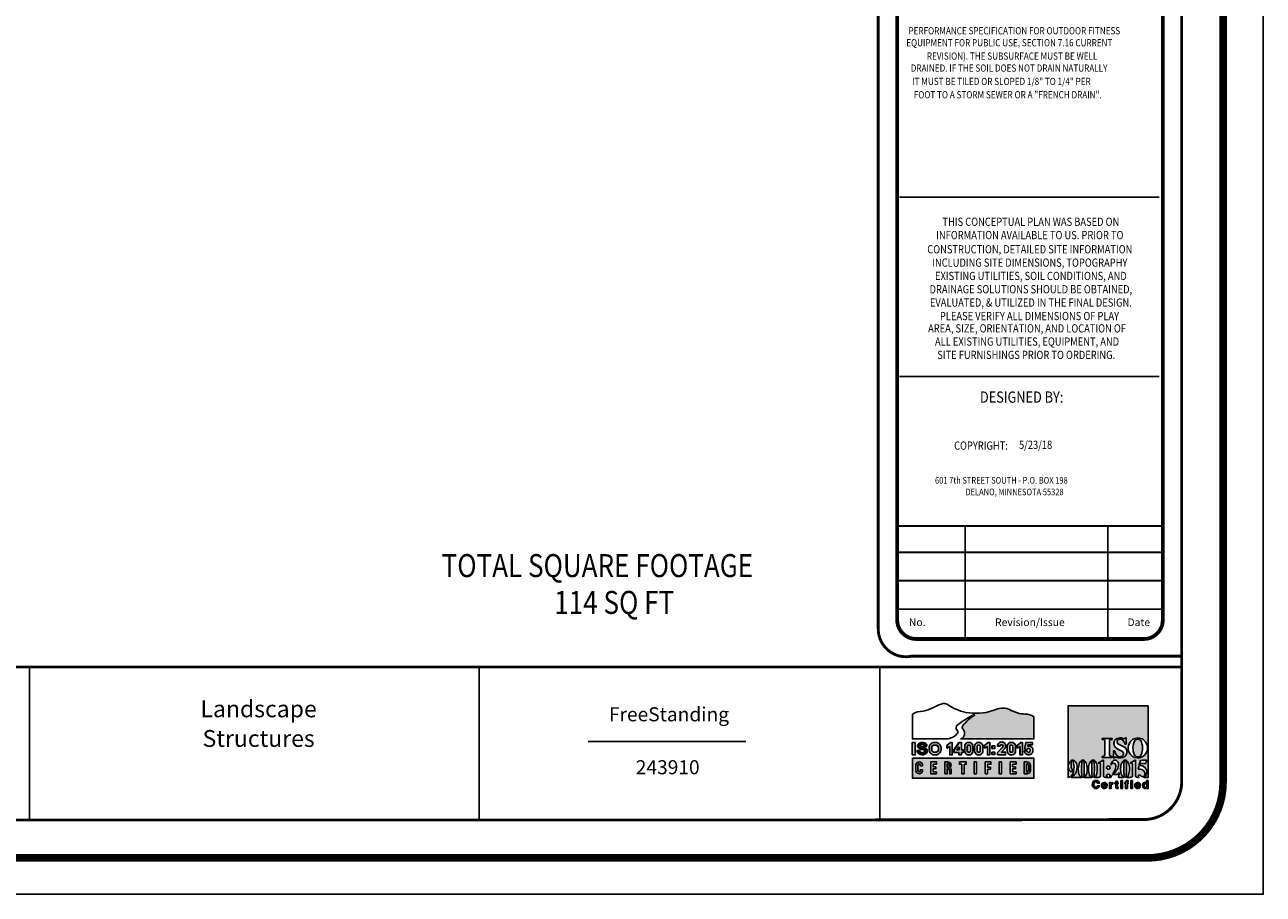
# Model space of a CAD drawing. Extents: x 0 to 910, y 0 to 607.
# Drawn here: x 480 to 910, y 0 to 302 of the extents above; entities that cross this region are included whole.
import ezdxf
from ezdxf.enums import TextEntityAlignment as Align

# ---------------------------------------------------------------- set-up
doc = ezdxf.new("R2010")
doc.units = 0
doc.header["$LTSCALE"] = 15
doc.header["$MEASUREMENT"] = 0
doc.layers.get('0').update_dxf_attribs({"linetype": 'CONTINUOUS'})
doc.layers.get('DEFPOINTS').update_dxf_attribs({"linetype": 'CONTINUOUS'})
for name, color, linetype in [('PHASE-1', 7, 'CONTINUOUS'), ('TEXT-LSI', 7, 'CONTINUOUS'), ('TITLEBLOCK', 7, 'CONTINUOUS')]:
    doc.layers.add(name, color=color, linetype=linetype)
doc.styles.add('Roman', font='romans')
doc.styles.add('ROMANS', font='romans.shx', dxfattribs={"width": 0.835, "height": 8})
doc.styles.add('STYLE1', font='romanc', dxfattribs={"height": 5})

# ---------------------------------------------------------------- blocks, each defined once
blk = doc.blocks.new('TITLEFITONE')
h = blk.add_hatch(color=256)
h.dxf.hatch_style = 1
h.paths.add_polyline_path([(803.16, 26.54), (803.16, 8.32), (830.99, 8.15), (830.99, 26.54)])
h.paths.add_polyline_path([(815.07, 15.19), (818.45, 15.19), (818.45, 14.86), (817.99, 14.86, 0.327983), (817.55, 14.42), (817.55, 9.45, 0.321425), (818.19, 8.9), (818.45, 8.9), (818.45, 8.58), (815.07, 8.58), (815.07, 8.9), (815.27, 8.9, 0.321425), (815.92, 9.45), (815.92, 14.42, 0.327983), (815.48, 14.86), (815.07, 14.86)], flags=16)
h.paths.add_polyline_path([(820.67, 15.31, -0.162853), (822.42, 15.09, 0.445107), (822.95, 15.28), (822.95, 15.38), (823.34, 15.38), (823.34, 13.19), (822.95, 13.19, 0.222439), (821.87, 14.79, 0.259724), (820.61, 14.83, 0.376952), (820.31, 13.6, 0.126186), (820.74, 13.17, 0.009469), (822.6, 12.24, -0.184115), (823.25, 11.63, -0.387117), (822.87, 8.94, -0.267224), (819.85, 8.71, 0.407587), (819.4, 8.62), (819.4, 8.41), (819.01, 8.41), (819.01, 10.86), (819.4, 10.86, 0.290885), (820.69, 8.89, 0.206716), (821.95, 8.97, 0.166585), (822.36, 9.48, 0.293802), (822.09, 10.6, 0.012578), (820.16, 11.63, -0.223894), (819.14, 12.92, -0.121128), (819.21, 14.12, -0.271007)], flags=16)
h.paths.add_polyline_path([(825.59, 14.79, -0.295282), (829.32, 14.79, -0.545116), (828.93, 8.74, -0.237389), (825.44, 8.97, -0.511103)], flags=16)
h.paths.add_polyline_path([(826.52, 14.57, -0.433456), (828.32, 14.57, -0.254547), (828.51, 9.41, -0.566696), (826.31, 9.37, -0.26516)], flags=0)
h = blk.add_hatch(color=256)
h.dxf.hatch_style = 1
h.paths.add_polyline_path([(766.53, 19.57, 0.35292), (766.61, 18.42, -0.550142), (765.84, 14.99), (791.28, 14.99), (791.28, 22.71, 0.130073), (788.75, 23.6, -0.124407), (783.03, 25.11, 0.217656), (778.1, 25.28, -0.093799), (771.57, 23.92, 0.089839)])
h = blk.add_hatch(color=256)
h.dxf.hatch_style = 1
h.paths.add_polyline_path([(750.03, 13.74), (748.92, 13.74), (748.92, 9.47), (750.03, 9.47)])
h.paths.add_polyline_path([(759.01, 11.95, 0.414214), (757.2, 13.76), (756.66, 13.76, 0.414214), (754.86, 11.95), (754.86, 11.3, 0.414214), (756.66, 9.49), (757.2, 9.49, 0.414214), (759.01, 11.3)])
h.paths.add_polyline_path([(755.73, 11.93, -0.255431), (756.15, 12.69, -0.152425), (756.66, 12.85), (757.2, 12.85, -0.414214), (758.1, 11.95), (758.1, 11.3, -0.255431), (757.69, 10.54, -0.152425), (757.17, 10.38), (756.64, 10.38, -0.414214), (755.73, 11.28)], flags=16)
h.paths.add_polyline_path([(762.89, 13.74), (762.31, 13.74), (761.09, 12.77), (761.09, 11.84), (762.07, 12.34), (762.07, 9.49), (762.89, 9.49)])
h.paths.add_polyline_path([(766.68, 11.2), (766.1, 11.2), (766.1, 13.74), (765.27, 13.74), (763.52, 11.18), (763.52, 10.34), (765.22, 10.34), (765.22, 9.49), (766.1, 9.49), (766.1, 10.32), (766.13, 10.34), (766.68, 10.34)])
h.paths.add_polyline_path([(764.54, 11.2), (764.54, 11.4), (765.06, 12.07), (765.09, 12.09), (765.27, 12.09), (765.27, 11.22), (765.25, 11.22), (765.25, 11.2)], flags=16)
h.paths.add_polyline_path([(770.1, 10.84), (770.1, 12.38, 0.30883), (769.2, 13.73), (768.14, 13.74, 0.327329), (767.23, 12.38), (767.23, 10.84, 0.292985), (768.14, 9.48), (769.2, 9.48, 0.310601)])
h.paths.add_polyline_path([(768.14, 10.85), (768.14, 12.4, -0.266856), (768.34, 12.83), (768.34, 12.83, -0.0154), (768.37, 12.85), (769, 12.85, -0.243723), (769.22, 12.4), (769.22, 10.85, -0.245457), (769.01, 10.4), (769, 10.4, -0.013322), (768.98, 10.39), (768.37, 10.39, -0.224417)], flags=16)
h.paths.add_polyline_path([(773.54, 10.85), (773.54, 12.4, 0.30883), (772.64, 13.75), (771.58, 13.75, 0.327329), (770.68, 12.4), (770.68, 10.85, 0.292985), (771.58, 9.5), (772.64, 9.5, 0.310601)])
h.paths.add_polyline_path([(771.79, 10.39, -0.224417), (771.55, 10.85), (771.55, 12.4, -0.266856), (771.76, 12.83), (771.76, 12.83, -0.0154), (771.78, 12.85), (772.42, 12.85, -0.243723), (772.64, 12.4), (772.64, 10.85, -0.245457), (772.42, 10.4), (772.42, 10.4, -0.013322), (772.4, 10.39)], flags=16)
h.paths.add_polyline_path([(775.95, 13.74), (775.38, 13.74), (774.16, 12.77), (774.16, 11.84), (775.14, 12.34), (775.14, 9.49), (775.95, 9.49)])
h.paths.add_polyline_path([(777.65, 10.42), (776.75, 10.42), (776.75, 9.55), (777.65, 9.55)])
h.paths.add_polyline_path([(777.65, 12.55), (776.75, 12.55), (776.75, 11.68), (777.65, 11.68)])
h.paths.add_polyline_path([(779.3, 13.72, 0.225612), (778.68, 12.67, 0.042255), (778.68, 12.5), (779.46, 12.5, -0.245656), (779.72, 12.93, -0.820178), (780.5, 12.2), (778.62, 10.26), (778.62, 9.49), (781.4, 9.49), (781.4, 10.41), (779.98, 10.41), (781.26, 11.76, 0.812002)])
h.paths.add_polyline_path([(784, 13.75), (782.94, 13.75, 0.327329), (782.03, 12.4), (782.03, 10.85, 0.292985), (782.93, 9.5), (784, 9.5, 0.310601), (784.9, 10.85), (784.9, 12.4, 0.30883)])
h.paths.add_polyline_path([(783.11, 12.83), (783.12, 12.83, -0.0154), (783.14, 12.85), (783.78, 12.85, -0.243723), (784, 12.4), (784, 10.85, -0.245457), (783.78, 10.4), (783.77, 10.4, -0.013322), (783.75, 10.39), (783.14, 10.39, -0.224417), (782.91, 10.85), (782.91, 12.4, -0.266856)], flags=16)
h.paths.add_polyline_path([(787.27, 13.74), (786.69, 13.74), (785.47, 12.77), (785.47, 11.84), (786.46, 12.34), (786.46, 9.49), (787.27, 9.49)])
h.paths.add_polyline_path([(789.2, 12.93), (790.76, 12.93), (790.76, 13.75), (788.47, 13.75), (788.03, 11.49), (788.8, 11.36, -0.103802), (789.05, 11.62, -0.345473), (789.88, 11.48, -0.33009), (789.74, 10.35, -0.177983), (789.33, 10.27, -0.274327), (788.88, 10.83), (787.91, 10.83, 0.471495), (790.03, 9.59, 0.339142), (790.97, 11.07, 0.330689), (790.38, 12.23, 0.188081), (789.13, 12.42)])
h = blk.add_hatch(color=256)
h.dxf.hatch_style = 1
h.paths.add_polyline_path([(753.2, 12.5), (754.04, 12.5), (754.04, 13.03, 0.534491), (750.84, 12.91), (750.84, 12.4, 0.279671), (752.67, 11.29, -0.68747), (753.15, 10.44, -0.57176), (751.5, 11.01), (750.67, 11.01), (750.67, 10.57, 0.546777), (754.22, 10.35), (754.22, 11.17, 0.237916), (752.18, 12.37, -0.717644), (752, 12.99, -0.539932)])
h = blk.add_hatch(color=256)
h.dxf.hatch_style = 1
h.paths.add_polyline_path([(828.32, 14.57, 0.433456), (826.52, 14.57, 0.26516), (826.31, 9.37, 0.566696), (828.51, 9.41, 0.254547)])
h.paths.add_polyline_path([(822.65, 2, 0.865396), (823.36, 1.98, 0.033942), (823.39, 7.12, 0.865559), (822.63, 7.1, 0.034678)])
h.paths.add_polyline_path([(811.49, 2, 0.865396), (812.21, 1.98, 0.033942), (812.23, 7.12, 0.865559), (811.48, 7.1, 0.034678)])
h.paths.add_polyline_path([(808.69, 7.12, 0.865559), (807.93, 7.1, 0.034678), (807.95, 2, 0.865396), (808.66, 1.98, 0.033942)])
h.paths.add_polyline_path([(804.49, 4.38, 0.772423), (805.19, 4.48, 0.102957), (804.92, 7.25, 0.711667), (804.28, 7.18, 0.138918)])
h = blk.add_hatch(color=256)
h.dxf.hatch_style = 1
h.paths.add_polyline_path([(791.24, 1.36), (791.24, 8.3), (749.08, 8.3), (749.07, 1.36)])
h.paths.add_polyline_path([(771.3, 2.89), (770.48, 2.89), (770.48, 7), (771.3, 7)], flags=16)
h.paths.add_polyline_path([(774.36, 2.89), (774.36, 7), (776.34, 7), (776.34, 5.24), (776.15, 5.24), (776.15, 4.49), (775.17, 4.49), (775.17, 2.89)], flags=16)
h.paths.add_polyline_path([(767.05, 2.89), (766.19, 2.89), (766.19, 6.18), (765.41, 6.18), (765.4, 7.02), (767.79, 7.02), (767.79, 6.18), (767.05, 6.18)], flags=16)
h.paths.add_polyline_path([(779.24, 2.89), (779.24, 7), (780.06, 7), (780.06, 2.89)], flags=16)
h.paths.add_polyline_path([(762.54, 2.89), (761.18, 2.89), (761.18, 4.81, -0.607862), (762.54, 4.1)], flags=16)
h.paths.add_polyline_path([(783.09, 2.89), (783.09, 7.02), (785.1, 7.02), (785.1, 5.29), (784.88, 5.29), (784.88, 3.54), (785.1, 3.54), (785.1, 2.89)], flags=16)
h.paths.add_polyline_path([(761.17, 5.12), (761.17, 6.43, -1.126256)], flags=16)
h.paths.add_polyline_path([(757.46, 2.89), (755.46, 2.89), (755.46, 7.01), (757.46, 7.01), (757.46, 5.29), (757.25, 5.29), (757.25, 3.54), (757.46, 3.54)], flags=16)
h.paths.add_polyline_path([(788.76, 3.49), (788.76, 6.39, -0.293635), (789.47, 5.69), (789.47, 4.3)], flags=16)
h.paths.add_polyline_path([(752.52, 5.96), (752.52, 5.61), (751.47, 5.61, 1.72235), (751.02, 6.13, 0.047562), (750.97, 4.44, 0.026873), (750.29, 3.75, 0.991235), (752.5, 4.29), (751.78, 4.29), (751.78, 4, -0.525852), (750.3, 3.75, -0.05653), (750.25, 5.83, -0.977579)], flags=16)
h = blk.add_hatch(color=256)
h.dxf.hatch_style = 1
h.paths.add_polyline_path([(761.17, 6.43), (761.17, 5.12, 1.126256)])
h.paths.add_polyline_path([(789.47, 5.69, 0.293635), (788.76, 6.39), (788.76, 3.49, 0.374041), (789.47, 4.34)])
h = blk.add_hatch(color=256)
h.dxf.hatch_style = 1
h.paths.add_polyline_path([(822.52, 7.52, -0.300014), (823.49, 7.47, -0.194605), (824.38, 5.79, -0.121468), (824.23, 2.72), (825.56, 2.73), (825.56, 6.19, 0.628045), (824.94, 6.55, -0.747638), (824.88, 6.72), (826.44, 7.62, -0.724011), (826.61, 7.53), (826.61, 2.75), (829.87, 2.79, 0.274352), (829.14, 4.14, 0.171794), (827.56, 4.51, -0.009021), (828.31, 7.45, -0.450754), (828.48, 7.56, -0.000755), (830.42, 7.58, -0.607972), (830.49, 7.48, -0.015482), (830.22, 6.52, -0.304331), (830.13, 6.48, 0.008698), (828.36, 6.46, 0.388105), (828.28, 6.4, 0.04304), (828.2, 5.78, 0.483331), (828.28, 5.72, -0.273537), (830.23, 4.63, -0.205505), (830.4, 2.8), (830.99, 2.81), (830.99, 8.15), (803.16, 8.32), (803.16, 2.44), (804.59, 2.46, 0.124), (805.14, 3.93, -0.250407), (804.17, 3.73, -0.228955), (803.38, 4.49, -0.348782), (804.24, 7.53, -0.217092), (804.96, 7.6, -0.178112), (805.82, 6.94, -0.167439), (806.29, 5.04, -0.171803), (805.33, 2.46), (807.06, 2.49, -0.082885), (806.83, 3.39, -0.096471), (806.86, 5.79, -0.195185), (807.82, 7.52, -0.300014), (808.8, 7.47, -0.194605), (809.68, 5.79, -0.129606), (809.47, 2.52), (810.59, 2.53, -0.078351), (810.37, 3.39, -0.096471), (810.4, 5.79, -0.195185), (811.36, 7.52, -0.300014), (812.34, 7.47, -0.194605), (813.22, 5.79, -0.127635), (813.03, 2.57), (814.44, 2.59), (814.44, 6.19, 0.628045), (813.81, 6.55, -1.120529), (813.75, 6.72), (815.31, 7.62, -0.569584), (815.49, 7.53), (815.48, 2.6), (816.73, 2.62, -0.413441), (817.57, 2.63), (818.63, 2.64, 0.016165), (819.34, 3.88, 0.166476), (819.72, 5.87, 0.257329), (819.27, 6.54, 0.301651), (818.43, 6.39, 0.128108), (818.2, 6.02, -0.927294), (818.09, 6.04, -0.242088), (818.9, 7.49, -0.285884), (820.05, 7.48, -0.216214), (820.75, 6.15, -0.127832), (820.21, 4.43, -0.025891), (818.99, 2.68, 0.170076), (818.98, 2.65), (820.55, 2.67, 0.098236), (820.63, 2.76, -0.028623), (820.85, 3.19, -0.920719), (820.96, 3.16, -0.004751), (820.89, 2.67), (821.68, 2.68, -0.064296), (821.53, 3.39, -0.096471), (821.56, 5.79, -0.195185)])
h.paths.add_polyline_path([(817.75, 5.01, -1.077945), (816.57, 5.02, -1.078095)], flags=16)
h = blk.add_hatch(color=256)
h.dxf.hatch_style = 1
h.paths.add_polyline_path([(807.06, 2.49), (805.33, 2.46, -0.087022), (804.24, 1.55), (807.74, 1.55, -0.102603)])
h.paths.add_polyline_path([(804.44, 2.26, 0.019126), (804.59, 2.46), (803.16, 2.44), (803.16, 1.55), (803.24, 1.55, 0.150395)])
h.paths.add_polyline_path([(810.59, 2.53), (809.47, 2.52, -0.01005), (809.38, 2.28, -0.10217), (808.82, 1.55), (811.28, 1.55, -0.107157)])
h.paths.add_polyline_path([(814.44, 2.14), (814.44, 2.59), (813.03, 2.57, -0.011989), (812.93, 2.28, -0.10217), (812.36, 1.55), (813.69, 1.55, -0.552607), (813.85, 1.67, 0.514285)])
h.paths.add_polyline_path([(816.57, 2.18, -0.205915), (816.73, 2.62), (815.48, 2.6), (815.48, 2.14, 0.521694), (816.08, 1.68, -0.466531), (816.22, 1.55), (817.03, 1.55, -0.308467)])
h.paths.add_polyline_path([(818.63, 2.64), (817.57, 2.63, -0.21779), (817.75, 2.17, -0.297399), (817.28, 1.55), (817.92, 1.55, 0.014753)])
h.paths.add_polyline_path([(821.68, 2.68), (820.89, 2.67, -0.009388), (820.73, 1.71, 0.412035), (820.81, 1.55), (822.43, 1.55, -0.121324)])
h.paths.add_polyline_path([(820.55, 2.67), (818.98, 2.65, 0.369317), (819.04, 2.6, 0.005281), (820.33, 2.6, 0.195716)])
h.paths.add_polyline_path([(825.56, 2.14), (825.56, 2.73), (824.23, 2.72, -0.018063), (824.08, 2.28, -0.10217), (823.52, 1.55), (824.82, 1.55, -0.552607), (824.98, 1.67, 0.514285)])
h.paths.add_polyline_path([(827.6, 2.38, -0.321134), (827.71, 2.46, -0.016985), (828.21, 2.46, 0.011936), (828.81, 1.92, 0.346164), (829.56, 1.93, 0.140688), (829.87, 2.79), (826.61, 2.75), (826.61, 2.14, 0.514285), (827.19, 1.67, -0.552607), (827.35, 1.55), (827.72, 1.55, 0.934973), (827.73, 1.69, -0.314429), (827.61, 1.76, -0.032764)])
h.paths.add_polyline_path([(830.99, 2.81), (830.4, 2.8, -0.031522), (830.29, 2.53, -0.180936), (829.6, 1.65, 0.58102), (829.66, 1.55), (830.99, 1.55)])
h = blk.add_hatch(color=256)
h.dxf.hatch_style = 1
h.paths.add_polyline_path([(830.47, -2.05), (830.47, -2.24), (831.03, -2.24), (831.03, 0.54), (830.47, 0.54), (830.47, -0.27, -0.810002), (830.35, -0.34, 0.265654), (829.64, -0.18, 0.252019), (829.14, -0.72, 0.072982), (829.11, -1.54, 0.142641), (829.45, -2.12, 0.361191)])
h.paths.add_polyline_path([(830.31, -1.73, -0.247331), (829.95, -1.83, -0.348738), (829.61, -1.34, -0.057645), (829.62, -0.91, -0.165261), (829.81, -0.65, -0.279903), (830.22, -0.62, -0.255026), (830.49, -1.06, -0.06771), (830.49, -1.42, -0.201543)], flags=16)
h.paths.add_polyline_path([(827.88, -2.15, 0.243538), (828.24, -1.63), (827.75, -1.63, -0.441499), (827.03, -1.72, -0.230659), (826.91, -1.34), (828.31, -1.34, 0.371039), (827.63, -0.19, 0.147495), (826.97, -0.21, 0.278125), (826.37, -1.28, 0.344217), (827.13, -2.26, 0.199912)])
h.paths.add_polyline_path([(827.72, -1.02), (826.94, -1.02, -0.439023), (827.36, -0.58, -0.437079)], flags=16)
h.paths.add_polyline_path([(824.94, -2.23), (825.54, -2.23), (825.54, -0.21), (824.94, -0.21)])
h.paths.add_polyline_path([(825.54, 0.02), (825.54, 0.53), (824.94, 0.53), (824.94, 0.02)])
h.paths.add_polyline_path([(823.78, -0.2), (823.78, 0.11), (824.04, 0.1), (824.04, 0.54), (823.59, 0.54, 0.444869), (823.18, 0), (823.18, -0.2), (822.92, -0.2), (822.92, -0.6), (823.18, -0.6), (823.18, -2.23), (823.78, -2.23), (823.78, -0.6), (824.04, -0.6), (824.04, -0.2)])
h.paths.add_polyline_path([(821.48, -2.23), (822.09, -2.23), (822.09, -0.21), (821.48, -0.21)])
h.paths.add_polyline_path([(822.09, 0.02), (822.09, 0.53), (821.48, 0.53), (821.48, 0.02)])
h.paths.add_polyline_path([(818.15, -0.94, -0.331204), (818.77, -0.7), (818.77, -0.18, 0.216211), (818.15, -0.44), (818.15, -0.2), (817.56, -0.2), (817.56, -2.21), (818.15, -2.21)])
h.paths.add_polyline_path([(816.71, -1.34, 0.371039), (816.03, -0.19, 0.147495), (815.37, -0.21, 0.278125), (814.77, -1.28, 0.344217), (815.53, -2.26, 0.199912), (816.27, -2.15, 0.243538), (816.64, -1.63), (816.15, -1.63, -0.441499), (815.43, -1.72, -0.230659), (815.31, -1.34)])
h.paths.add_polyline_path([(816.12, -1.02), (815.34, -1.02, -0.439023), (815.76, -0.58, -0.437079)], flags=16)
h.paths.add_polyline_path([(812.23, -1.26, -0.171079), (812.23, -0.41, -0.763058), (813.44, -0.41), (814.01, -0.41, 0.357909), (813.26, 0.52, 0.180322), (812.22, 0.42, 0.536085), (812.31, -2.18, 0.202559), (813.41, -2.17, 0.264437), (814.01, -1.27), (813.44, -1.26, -0.891101)])
h = blk.add_hatch(color=256)
h.dxf.hatch_style = 1
h.paths.add_polyline_path([(820.33, -0.6), (820.59, -0.6), (820.59, -0.2), (820.33, -0.2), (820.33, 0.32), (819.73, 0.32), (819.73, -0.2), (819.47, -0.2), (819.47, -0.6), (819.73, -0.6), (819.73, -1.81, 0.336341), (820.08, -2.26), (820.59, -2.26), (820.59, -1.82), (820.39, -1.82, -0.369203), (820.33, -1.76)])
for p, q in [((834.88, 203.36), (744.58, 203.36)), ((834.88, 141.08), (744.58, 141.08)), ((819.73, 0.32), (820.33, 0.32)), ((819.73, -0.2), (819.73, 0.32)), ((820.33, 0.32), (820.33, -0.2)), ((819.47, -0.6), (819.47, -0.2)), ((819.47, -0.2), (819.73, -0.2)), ((819.73, -0.6), (819.47, -0.6)), ((819.73, -1.81), (819.73, -0.6)), ((820.59, -2.26), (820.08, -2.26)), ((820.33, -0.2), (820.59, -0.2)), ((820.59, -0.6), (820.33, -0.6)), ((820.33, -0.6), (820.33, -1.76)), ((820.39, -1.82), (820.59, -1.82)), ((820.59, -0.2), (820.59, -0.6)), ((820.59, -1.82), (820.59, -2.26))]:
    blk.add_line(p, q)
at = {"const_width": 1}
blk.add_lwpolyline([(842.67, 40.01), (0, 40.01, 0.414214), (-13.19, 26.83), (-13.19, 0, 0.414214), (0, -13.19), (717.34, -13.19), (829.49, -13.03, 0.414214), (842.67, 0.15), (842.67, 527.57, 0.414214), (829.49, 540.75), (750.37, 540.75, 0.414214), (737.19, 527.57), (737.19, 53.2, 0.478308), (748.85, 43.8), (842.67, 43.8)], format="xyb", dxfattribs=at)
at = {"const_width": 1.32}
blk.add_lwpolyline([(750.37, 49.76), (829.49, 49.76, 0.414214), (836.08, 56.36), (836.08, 527.57, 0.414214), (829.49, 534.16), (750.37, 534.16, 0.414214), (743.78, 527.57), (743.78, 56.36, 0.414214)], format="xyb", close=True, dxfattribs=at)
at = {"const_width": 0.659}
for points in [[(743.78, 89.04), (836.08, 89.04)], [(767.38, 50.22), (767.38, 89.04)], [(816.99, 50.22), (816.99, 89.04)], [(743.78, 79.89), (836.08, 79.89)], [(743.78, 70), (836.08, 70)], [(743.78, 60.11), (836.08, 60.11)]]:
    blk.add_lwpolyline(points, dxfattribs=at)
for points in [[(442.17, 40.01), (442.17, -13.19)], [(598.44, 40.01), (598.44, -13.19)], [(737.68, 40.01), (737.68, -13.19)], [(748.92, 9.47), (748.92, 13.74), (750.03, 13.74), (750.03, 9.47), (748.92, 9.47)], [(756.57, 13.74), (757.24, 13.74)], [(756.6, 13.76), (757.27, 13.76)], [(762.91, 9.49), (762.07, 9.49), (762.07, 12.34), (761.09, 11.84), (761.09, 12.77), (762.33, 13.76), (762.91, 13.76)]]:
    blk.add_lwpolyline(points)
for points in [[(749.05, 23.61, -0.127528), (752.83, 24.68, 0.083563), (756.2, 25.83, -0.072279), (759, 27.09, -0.265142), (761.65, 26.76, 0.127421), (768.74, 24.08, 0.133884), (778.1, 25.28, -0.217656), (783.03, 25.11, 0.11383), (788.24, 23.62, -0.154534), (791.28, 22.71), (791.28, 14.99), (765.84, 14.99, 0.541434), (766.65, 18.38, -0.37008), (766.53, 19.57, -0.076059), (770.71, 23.37, 0.743633), (770.54, 23.5, 0.059301), (764.6, 19.75, 0.415972), (764.49, 18.19, -0.515849), (764.52, 16.72, -0.160057), (761.47, 14.99), (749.06, 14.99), (749.05, 23.61)], [(788.66, 7.02), (787.94, 7.02), (787.94, 2.89), (788.66, 2.89, 0.427805), (790.16, 4.3), (790.16, 5.74, 0.365365), (788.66, 7.02, 0.84142)]]:
    blk.add_lwpolyline(points, format="xyb")
for points in [[(804.23, 1.55, 0.263043), (806.29, 5.04, 0.167439), (805.82, 6.94, 0.178112), (804.96, 7.6, 0.217092), (804.24, 7.53, 0.348782), (803.38, 4.49, 0.228955), (804.17, 3.73, 0.250407), (805.14, 3.93, -0.143467), (804.44, 2.26, -0.150395), (803.24, 1.55), (803.16, 1.55), (803.16, 26.54), (830.99, 26.54), (830.99, 1.55), (829.66, 1.55, -0.54677), (829.6, 1.65, 0.180936), (830.29, 2.53, 0.238572), (830.23, 4.63, 0.273537), (828.28, 5.72, -0.524428), (828.2, 5.79, -0.042303), (828.28, 6.4, -0.396316), (828.36, 6.46, -0.008698), (830.13, 6.48, 0.304331), (830.22, 6.52, 0.015482), (830.49, 7.48, 0.607972), (830.42, 7.58, 0.000755), (828.48, 7.56, 0.450754), (828.31, 7.45, 0.009021), (827.56, 4.51, -0.171794), (829.14, 4.14, -0.272727), (829.87, 2.8, -0.142087), (829.56, 1.93, -0.346164), (828.81, 1.92, -0.011936), (828.21, 2.46, 0.016991), (827.71, 2.46, 0.320773), (827.6, 2.38, 0.032764), (827.61, 1.76, 0.314429), (827.73, 1.69, -0.934973), (827.72, 1.55), (827.35, 1.55, 0.522685), (827.2, 1.68, -0.521694), (826.61, 2.14), (826.61, 7.53, 0.724011), (826.44, 7.62), (824.88, 6.72, 0.747638), (824.94, 6.55, -0.628045), (825.56, 6.19), (825.56, 2.14, -0.521694), (824.97, 1.68, 0.522685), (824.82, 1.55), (823.52, 1.55, 0.10217), (824.08, 2.28, 0.139838), (824.38, 5.79, 0.194605), (823.49, 7.47, 0.300014), (822.52, 7.52, 0.195185), (821.56, 5.79, 0.096471), (821.53, 3.39, 0.187079), (822.43, 1.55), (820.81, 1.55, -0.412035), (820.73, 1.71, 0.014244), (820.96, 3.17, 0.839784), (820.85, 3.19, 0.028623), (820.63, 2.76, -0.299714), (820.33, 2.6, -0.005281), (819.04, 2.6, -0.575544), (818.99, 2.68, 0.025891), (820.21, 4.43, 0.127832), (820.75, 6.15, 0.216214), (820.05, 7.48, 0.285884), (818.9, 7.49, 0.242088), (818.09, 6.04, 0.893441), (818.2, 6.01, -0.129279), (818.43, 6.39, -0.301651), (819.27, 6.54, -0.257329), (819.72, 5.87, -0.166476), (819.34, 3.88, -0.030925), (817.92, 1.55), (817.28, 1.55, 0.297399), (817.75, 2.17, 1.049525), (816.57, 2.18, 0.308467), (817.03, 1.55), (816.22, 1.55, 0.466531), (816.08, 1.68, -0.521694), (815.48, 2.14), (815.49, 7.53, 0.569584), (815.31, 7.62), (813.75, 6.72, 1.120529), (813.81, 6.55, -0.628045), (814.44, 6.19), (814.44, 2.14, -0.521694), (813.84, 1.68, 0.522685), (813.69, 1.55), (812.36, 1.55, 0.10217), (812.93, 2.28, 0.139838), (813.22, 5.79, 0.194605), (812.34, 7.47, 0.300014), (811.36, 7.52, 0.195185), (810.4, 5.79, 0.096471), (810.37, 3.39, 0.187079), (811.28, 1.55), (808.82, 1.55, 0.10217), (809.38, 2.28, 0.139838), (809.68, 5.79, 0.194605), (808.8, 7.47, 0.300014), (807.82, 7.52, 0.195185), (806.86, 5.79, 0.096471), (806.83, 3.39, 0.187079), (807.74, 1.55), (804.24, 1.55)], [(751.5, 11.01), (750.67, 11.01), (750.67, 10.57, 0.546777), (754.22, 10.35), (754.22, 11.17, 0.237916), (752.18, 12.37, -0.711657), (752, 12.99, -0.542184), (753.2, 12.5), (754.04, 12.5), (754.04, 13.03, 0.534491), (750.84, 12.91), (750.84, 12.4, 0.279671), (752.67, 11.29, -0.68747), (753.15, 10.44, -0.57176)], [(759.01, 11.95), (759.01, 11.3, -0.414214), (757.2, 9.49), (756.66, 9.49, -0.414214), (754.86, 11.3), (754.86, 11.95, -0.414214), (756.66, 13.76), (757.2, 13.76, -0.414214)], [(767.23, 12.38), (767.23, 10.84, 0.292985), (768.14, 9.48), (769.2, 9.48, 0.310601), (770.1, 10.84), (770.1, 12.38, 0.30883), (769.2, 13.73), (768.14, 13.74, 0.327329)], [(770.68, 12.4), (770.68, 10.85, 0.292985), (771.58, 9.5), (772.64, 9.5, 0.310601), (773.54, 10.85), (773.54, 12.4, 0.30883), (772.64, 13.75), (771.58, 13.75, 0.327329)], [(778.6, 9.47), (778.6, 10.24), (780.47, 12.18, 1.317214), (779.46, 12.48), (778.66, 12.48, -0.042255), (778.66, 12.65, -1.28481), (781.26, 11.76), (779.98, 10.41), (781.4, 10.41), (781.4, 9.47)], [(778.62, 9.49), (778.62, 10.26), (780.5, 12.2, 1.317214), (779.49, 12.5), (778.68, 12.5, -0.042255), (778.68, 12.67, -1.28481), (781.29, 11.77), (780.01, 10.43), (781.43, 10.43), (781.43, 9.49)], [(782.03, 12.4), (782.03, 10.85, 0.292985), (782.93, 9.5), (784, 9.5, 0.310601), (784.9, 10.85), (784.9, 12.4, 0.30883), (784, 13.75), (782.94, 13.75, 0.327329)], [(789.05, 11.62, 0.103802), (788.8, 11.36), (788.03, 11.49), (788.47, 13.75), (790.76, 13.75), (790.76, 12.93), (789.2, 12.93), (789.13, 12.42, -0.188081), (790.38, 12.23, -0.330689), (790.97, 11.07, -0.339142), (790.03, 9.59, -0.471495), (787.91, 10.83), (788.88, 10.83, 0.274327), (789.33, 10.27, 0.177983), (789.74, 10.35, 0.33009), (789.88, 11.48, 0.345473)], [(815.48, 14.86, -0.327983), (815.92, 14.42), (815.92, 9.45, -0.321425), (815.27, 8.9), (815.07, 8.9), (815.07, 8.58), (818.45, 8.58), (818.45, 8.9), (818.19, 8.9, -0.321425), (817.55, 9.45), (817.55, 14.42, -0.327983), (817.99, 14.86), (818.45, 14.86), (818.45, 15.19), (815.07, 15.19), (815.07, 14.86)], [(820.67, 15.31, -0.162853), (822.42, 15.09, 0.445107), (822.95, 15.28), (822.95, 15.38), (823.34, 15.38), (823.34, 13.19), (822.95, 13.19, 0.222439), (821.87, 14.79, 0.259724), (820.61, 14.83, 0.376952), (820.31, 13.6, 0.126186), (820.74, 13.17, 0.009469), (822.6, 12.24, -0.184115), (823.25, 11.63, -0.387117), (822.87, 8.94, -0.267224), (819.85, 8.71, 0.407587), (819.4, 8.62), (819.4, 8.41), (819.01, 8.41), (819.01, 10.86), (819.4, 10.86, 0.290885), (820.69, 8.89, 0.206716), (821.95, 8.97, 0.166585), (822.36, 9.48, 0.293802), (822.09, 10.6, 0.012578), (820.16, 11.63, -0.223894), (819.14, 12.92, -0.121128), (819.21, 14.12, -0.271007)], [(825.59, 14.79, 0.511103), (825.44, 8.97, 0.237389), (828.93, 8.74, 0.545116), (829.32, 14.79, 0.295282)], [(828.51, 9.41, 0.254547), (828.32, 14.57, 0.433456), (826.52, 14.57, 0.26516), (826.31, 9.37, 0.566696)], [(758.08, 11.93), (758.08, 11.28, -0.414214), (757.17, 10.38), (756.64, 10.38, -0.414214), (755.73, 11.28), (755.73, 11.93, -0.414214), (756.64, 12.84), (757.17, 12.84, -0.414214)], [(758.1, 11.95), (758.1, 11.3, -0.414214), (757.2, 10.4), (756.66, 10.4, -0.414214), (755.76, 11.3), (755.76, 11.95, -0.414214), (756.66, 12.85), (757.2, 12.85, -0.414214)], [(768.14, 12.4), (768.14, 10.85, 0.224417), (768.37, 10.39), (768.98, 10.39, 0.245457), (769.2, 10.83), (769.2, 12.38, 0.243723), (768.98, 12.83), (768.34, 12.83, 0.266856)], [(768.16, 12.42), (768.16, 10.86, 0.224417), (768.4, 10.4), (769.01, 10.4, 0.245457), (769.22, 10.85), (769.22, 12.4, 0.243723), (769, 12.85), (768.37, 12.85, 0.266856)], [(771.55, 12.4), (771.55, 10.85, 0.224417), (771.79, 10.39), (772.4, 10.39, 0.245457), (772.62, 10.83), (772.62, 12.38, 0.243723), (772.4, 12.83), (771.76, 12.83, 0.266856)], [(771.58, 12.42), (771.58, 10.86, 0.224417), (771.81, 10.4), (772.42, 10.4, 0.245457), (772.64, 10.85), (772.64, 12.4, 0.243723), (772.42, 12.85), (771.78, 12.85, 0.266856)], [(782.91, 12.4), (782.91, 10.85, 0.224417), (783.14, 10.39), (783.75, 10.39, 0.245457), (783.97, 10.83), (783.97, 12.38, 0.243723), (783.75, 12.83), (783.11, 12.83, 0.266856)], [(782.93, 12.42), (782.93, 10.86, 0.224417), (783.17, 10.4), (783.78, 10.4, 0.245457), (784, 10.85), (784, 12.4, 0.243723), (783.78, 12.85), (783.14, 12.85, 0.266856)], [(750.23, 4.44, -0.046416), (750.28, 6.15, -0.84746), (752.52, 5.96), (752.52, 5.61), (751.78, 5.61), (751.78, 6.1, 0.7383), (751.02, 6.13, 0.047562), (750.97, 4.44, 0.017215), (751.03, 3.77, 0.7383), (751.78, 3.8), (751.78, 4.29), (752.53, 4.29), (752.53, 3.94, -0.84746), (750.29, 3.75, -0.019293)], [(760.37, 2.89), (761.18, 2.89), (761.18, 4.63, -0.478344), (761.91, 3.91), (761.91, 2.89), (762.54, 2.89), (762.54, 4.1, 0.29782), (762.02, 4.9, 0.774327), (761.28, 6.99), (760.36, 6.99)], [(761.17, 6.43), (761.17, 5.12, 1.126256)], [(788.76, 6.39), (788.76, 3.49, 0.361773), (789.47, 4.3), (789.47, 5.69, 0.293635)], [(805.19, 4.49, 0.102483), (804.92, 7.25, 0.733884), (804.28, 7.16, 0.137932), (804.49, 4.38, 0.786481)], [(807.95, 2, 0.962551), (808.67, 2.06, 0.032875), (808.69, 7.04, 1.016484), (807.93, 7.07, 0.034427)], [(811.49, 2, 0.962551), (812.21, 2.06, 0.032875), (812.24, 7.04, 1.016484), (811.47, 7.07, 0.034427)], [(816.57, 5.02, 1.077945), (817.75, 5.01, 1.078095)], [(822.65, 2, 0.962551), (823.37, 2.06, 0.032875), (823.39, 7.04, 1.016484), (822.63, 7.07, 0.034427)], [(812.23, -0.41, -0.763058), (813.44, -0.41), (814.01, -0.41, 0.357909), (813.26, 0.52, 0.180322), (812.22, 0.42, 0.536085), (812.31, -2.18, 0.202559), (813.41, -2.17, 0.264437), (814.01, -1.27), (813.44, -1.26, -0.891101), (812.23, -1.26, -0.171079)], [(823.18, 0.17, -0.336081), (823.59, 0.54), (824.04, 0.54), (824.04, 0.1), (823.89, 0.11, 0.333902), (823.78, 0.03), (823.78, -0.2), (824.04, -0.2), (824.04, -0.6), (823.78, -0.6), (823.78, -2.23), (823.18, -2.23), (823.18, -0.6), (822.92, -0.6), (822.92, -0.2), (823.18, -0.2)], [(830.47, -0.32), (830.47, 0.54), (831.03, 0.54), (831.03, -2.24), (830.47, -2.24), (830.47, -2.05, -0.361191), (829.45, -2.12, -0.142641), (829.11, -1.54, -0.072982), (829.14, -0.72, -0.252019), (829.64, -0.18, -0.265654), (830.35, -0.34, 0.559523)], [(816.15, -1.63), (816.64, -1.63, -0.243538), (816.27, -2.15, -0.199912), (815.53, -2.26, -0.344217), (814.77, -1.28, -0.278125), (815.37, -0.21, -0.147495), (816.03, -0.19, -0.371039), (816.71, -1.34), (815.31, -1.34, 0.230659), (815.43, -1.72, 0.441499)], [(815.34, -1.02), (816.12, -1.02, 0.437079), (815.76, -0.58, 0.439023)], [(818.15, -0.44, -0.216211), (818.77, -0.18), (818.77, -0.7, 0.331204), (818.15, -0.94), (818.15, -2.21), (817.56, -2.21), (817.56, -0.2), (818.15, -0.2)], [(827.75, -1.63), (828.24, -1.63, -0.243538), (827.88, -2.15, -0.199912), (827.13, -2.26, -0.344217), (826.37, -1.28, -0.278125), (826.97, -0.21, -0.147495), (827.63, -0.19, -0.371039), (828.31, -1.34), (826.91, -1.34, 0.230659), (827.03, -1.72, 0.441499)], [(826.94, -1.02), (827.72, -1.02, 0.437079), (827.36, -0.58, 0.439023)], [(829.62, -0.91, 0.084105), (829.64, -1.53, 0.2372), (829.95, -1.83, 0.247331), (830.31, -1.73, 0.192585), (830.49, -1.43, 0.070677), (830.49, -1.06, 0.255026), (830.22, -0.62, 0.279903), (829.81, -0.65, 0.165261)]]:
    blk.add_lwpolyline(points, format="xyb", close=True)
for points in [[(761.06, 11.82), (761.06, 12.75), (762.31, 13.74), (762.89, 13.74), (762.89, 9.47), (762.05, 9.47), (762.05, 12.32)], [(765.19, 9.47), (765.19, 10.32), (763.5, 10.32), (763.5, 11.16), (765.25, 13.74), (766.1, 13.74), (766.1, 11.2), (766.68, 11.2), (766.68, 10.32), (766.1, 10.32), (766.1, 9.47)], [(765.22, 9.49), (765.22, 10.34), (763.52, 10.34), (763.52, 11.18), (765.28, 13.76), (766.13, 13.76), (766.13, 11.22), (766.71, 11.22), (766.71, 10.34), (766.13, 10.34), (766.13, 9.49)], [(775.37, 13.74), (775.95, 13.74), (775.95, 9.47), (775.11, 9.47), (775.11, 12.32), (774.13, 11.82), (774.13, 12.75)], [(775.4, 13.76), (775.98, 13.76), (775.98, 9.49), (775.14, 9.49), (775.14, 12.34), (774.16, 11.84), (774.16, 12.77)], [(786.69, 13.74), (787.27, 13.74), (787.27, 9.47), (786.43, 9.47), (786.43, 12.32), (785.45, 11.82), (785.45, 12.75)], [(786.71, 13.76), (787.29, 13.76), (787.29, 9.49), (786.46, 9.49), (786.46, 12.34), (785.47, 11.84), (785.47, 12.77)], [(765.25, 11.2), (764.54, 11.2), (764.54, 11.4), (765.06, 12.07), (765.25, 12.07)], [(765.27, 11.22), (764.57, 11.22), (764.57, 11.42), (765.09, 12.09), (765.27, 12.09)], [(776.72, 12.55), (776.72, 11.66), (777.65, 11.66), (777.65, 12.55)], [(776.72, 10.42), (776.72, 9.54), (777.65, 9.54), (777.65, 10.42)], [(776.75, 12.57), (776.75, 11.68), (777.68, 11.68), (777.68, 12.57)], [(776.75, 10.44), (776.75, 9.55), (777.68, 9.55), (777.68, 10.44)], [(749.05, 8.3), (791.24, 8.3), (791.24, 1.34), (749.05, 1.34)], [(749.08, 8.32), (791.27, 8.32), (791.27, 1.36), (749.07, 1.36)], [(757.46, 2.89), (757.46, 3.54), (756.27, 3.54), (756.27, 4.62), (757.25, 4.62), (757.25, 5.29), (756.27, 5.29), (756.27, 6.22), (757.46, 6.22), (757.46, 7.01), (755.46, 7.01), (755.46, 2.89)], [(765.4, 7.02), (767.79, 7.02), (767.79, 6.18), (767.05, 6.18), (767.05, 2.89), (766.19, 2.89), (766.19, 6.18), (765.41, 6.18)], [(771.3, 2.89), (771.3, 7), (770.48, 7), (770.48, 2.89)], [(775.17, 2.89), (775.17, 4.49), (776.15, 4.49), (776.15, 5.24), (775.14, 5.24), (775.14, 6.19), (776.34, 6.19), (776.34, 7), (774.36, 7), (774.36, 2.89)], [(780.06, 2.89), (780.06, 7), (779.24, 7), (779.24, 2.89)], [(783.09, 2.89), (785.1, 2.89), (785.1, 3.54), (783.9, 3.54), (783.9, 4.62), (784.88, 4.62), (784.88, 5.29), (783.9, 5.29), (783.9, 6.22), (785.1, 6.22), (785.1, 7.02), (783.09, 7.02)], [(821.48, 0.53), (822.09, 0.53), (822.09, 0.02), (821.48, 0.02)], [(824.94, 0.53), (825.54, 0.53), (825.54, 0.02), (824.94, 0.02)], [(821.48, -0.21), (822.09, -0.21), (822.09, -2.23), (821.48, -2.23)], [(824.94, -0.21), (825.54, -0.21), (825.54, -2.23), (824.94, -2.23)]]:
    blk.add_lwpolyline(points, close=True)
for centre, radius, start, end in [((820.2, -1.8), 0.469, 181.0383, 255.3979), ((820.39, -1.76), 0.0625, 183.1771, 264.2343)]:
    blk.add_arc(centre, radius, start, end)
at = {"layer": 'PHASE-1'}
blk.add_lwpolyline([(636.36, 14.13), (691.21, 14.13)], dxfattribs=at)
at = {"style": 'ROMANS', "width": 0.83}
for s, p in [('THIS CONCEPTUAL PLAN WAS BASED ON', (790.23, 194.47)), ('INFORMATION AVAILABLE TO US. PRIOR TO ', (790.23, 189.84)), ('CONSTRUCTION, DETAILED SITE INFORMATION ', (790.23, 184.9)), ('INCLUDING SITE DIMENSIONS, TOPOGRAPHY ', (790.23, 180.26)), ('EXISTING UTILITIES, SOIL CONDITIONS, AND', (790.23, 175.63)), ('DRAINAGE SOLUTIONS SHOULD BE OBTAINED,', (790.23, 171)), ('EVALUATED, & UTILIZED IN THE FINAL DESIGN.', (790.23, 166.37))]:
    blk.add_text(s, height=2.8622, dxfattribs=at).set_placement(p, align=Align.MIDDLE)
for s, p in [('PLEASE VERIFY ALL DIMENSIONS OF PLAY', (789.76, 160.62)), ('AREA, SIZE, ORIENTATION, AND LOCATION OF', (788.9, 156.34)), ('ALL EXISTING UTILITIES, EQUIPMENT, AND', (788.9, 151.75)), ('SITE FURNISHINGS PRIOR TO ORDERING.', (788.62, 147.11))]:
    blk.add_text(s, height=2.8622, dxfattribs=at).set_placement(p, align=Align.CENTER)
for s, height, p in [('DESIGNED BY:', 3.91, (772.54, 131.92)), ('COPYRIGHT:', 2.862, (763.54, 115.57)), ('601 7th STREET SOUTH - P.O. BOX 198', 2.3047, (756.91, 103.78)), ('DELANO, MINNESOTA 55328', 2.3047, (767.49, 99.74))]:
    blk.add_text(s, height=height, dxfattribs=at).set_placement(p)
at = {"style": 'Roman'}
for s, height, p in [('No.', 2.637, (750.73, 55.58)), ('Revision/Issue', 2.6371, (789.89, 55.58)), ('Date', 2.637, (827.74, 55.58))]:
    blk.add_text(s, height=height, dxfattribs=at).set_placement(p, align=Align.MIDDLE_CENTER)
at = {"style": 'ROMANS'}
for tag, p, height, width in [('INTLS', (783.62, 123.83), 3.88, 0.825), ('COPYRIGHT_DATE', (786.11, 115.86), 2.86, 0.83)]:
    blk.add_attdef(tag, p, '', height=height, dxfattribs=dict(at, width=width))
at = {"style": 'ROMANS', "width": 0.83}
for tag, p in [('INITIALS', (826.53, 84.22)), ('DATE', (755.66, 83.92)), ('DWG', (790.73, 83.55)), ('DATE', (755.82, 74.64)), ('DWG', (791.37, 74.42)), ('INITIALS', (826.37, 73.98)), ('DATE', (755.82, 64.97)), ('DWG', (791.37, 64.6)), ('INITIALS', (826.37, 64.47))]:
    blk.add_attdef(tag, text='', height=3.2, dxfattribs=at).set_placement(p, align=Align.MIDDLE)
at = {"style": 'STYLE1', "flags": 4}
for tag, height, p in [('PROJ1', 5.86, (359.01, 24.83)), ('REP', 5.86, (521.8, 24.71)), ('SYS', 4.89, (664.45, 22.94)), ('PROJ2', 5.86, (359.01, 14.46)), ('REP2', 5.86, (521.8, 14.41)), ('LOCATION', 4.89, (359.11, 4.78)), ('REPCONTACT', 4.89, (521.82, 4.65)), ('NUMBER', 4.89, (664, 4.53))]:
    blk.add_attdef(tag, text='', height=height, dxfattribs=at).set_placement(p, align=Align.MIDDLE)
at = {"layer": 'TITLEBLOCK', "style": 'ROMANS', "width": 0.83}
for s, p in [('EQUIPMENT FOR PUBLIC USE, SECTION 7.16 CURRENT', (746.92, 255.84)), ('PERFORMANCE SPECIFICATION FOR OUTDOOR FITNESS', (747.69, 260.01)), ('REVISION). THE SUBSURFACE MUST BE WELL', (754.08, 251.2)), ('DRAINED. IF THE SOIL DOES NOT DRAIN NATURALLY', (748.5, 247.03)), ('IT MUST BE TILED OR SLOPED 1/8" TO 1/4" PER', (748.99, 242.39)), ('FOOT TO A STORM SEWER OR A "FRENCH DRAIN".', (749.54, 237.75))]:
    blk.add_text(s, height=2.5, dxfattribs=at).set_placement(p)
blk = doc.blocks.new('AREA')
at = {"layer": 'TEXT-LSI', "style": 'ROMANS', "width": 0.83}
blk.add_text('TOTAL SQUARE FOOTAGE', height=8, dxfattribs=at).set_placement((-61.59, 1.48))
blk.add_attdef('TOTALSQ.FT.', text='', height=8, dxfattribs=at).set_placement((-1.6, -11.33), align=Align.CENTER)

msp = doc.modelspace()

# ---------------------------------------------------------------- linework, layer by layer
at = {"layer": 'DEFPOINTS'}
msp.add_lwpolyline([(0, 0), (910, 0), (910, 607), (0, 607)], close=True, dxfattribs=at)
at = {"layer": 'PHASE-1', "const_width": 2.64}
msp.add_lwpolyline([(39, 12.63), (869.68, 12.63, 0.414214), (896.05, 39), (896.05, 566.41, 0.414214), (869.68, 592.79), (39, 592.79, 0.414214), (12.63, 566.41), (12.63, 39, 0.414214)], format="xyb", close=True, dxfattribs=at)

# ---------------------------------------------------------------- block references
at = {"layer": 'PHASE-1'}
ref = msp.add_blockref('TITLEFITONE', (39, 39), dxfattribs=at)
ref.add_attrib('REP', 'Landscape', dxfattribs={"layer": '0', "height": 5.865, "style": 'STYLE1'}).set_placement((560.8, 63.71), align=Align.MIDDLE)
ref.add_attrib('REP2', 'Structures', dxfattribs={"layer": '0', "height": 5.865, "style": 'STYLE1'}).set_placement((560.8, 53.41), align=Align.MIDDLE)
ref.add_attrib('SYS', 'FreeStanding', dxfattribs={"layer": '0', "height": 4.8875, "style": 'STYLE1'}).set_placement((703.45, 61.94), align=Align.MIDDLE)
ref.add_attrib('NUMBER', '243910', dxfattribs={"layer": '0', "height": 4.887, "style": 'STYLE1'}).set_placement((703, 43.53), align=Align.MIDDLE)
ref.add_attrib('COPYRIGHT_DATE', '5/23/18', (825.11, 154.86), dxfattribs={"layer": '0', "height": 2.862, "style": 'ROMANS', "width": 0.83})
msp.add_blockref('AREA', (686.01, 108.8), dxfattribs=at).add_auto_attribs({'TOTALSQ.FT.': '114 SQ FT'})

doc.saveas('drawing.dxf')
